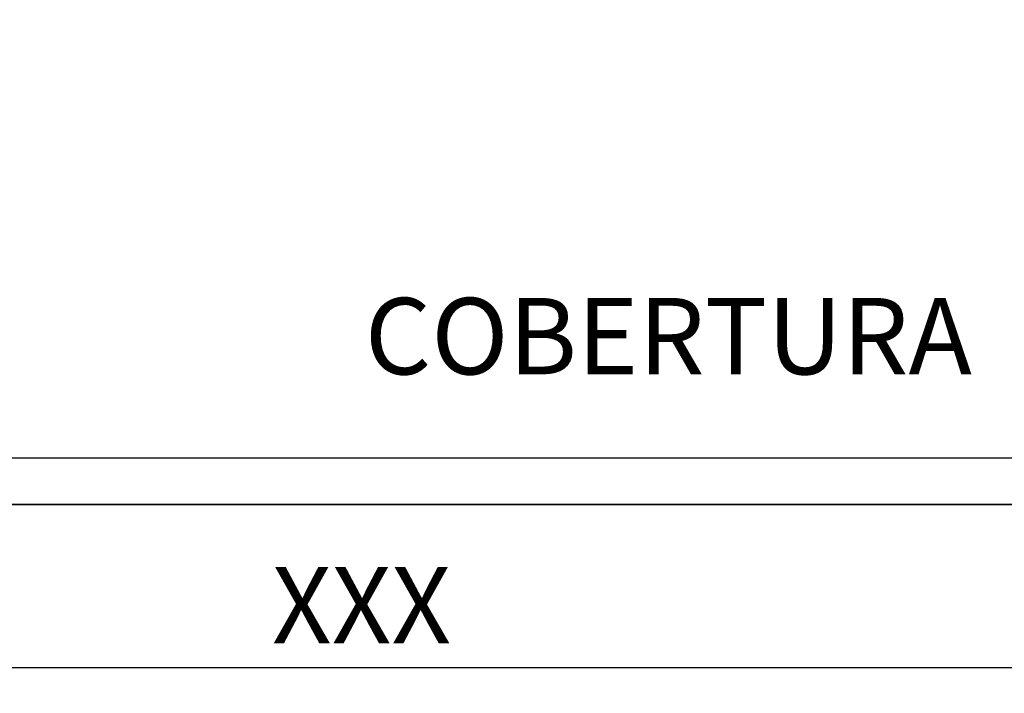
# Model space of a CAD drawing. Units: millimetres. Extents: x 22 to 4552, y -1568 to -388.
# Drawn here: x 1984 to 1987, y -1043 to -1040 of the extents above; entities that cross this region are included whole.
import ezdxf

# ---------------------------------------------------------------- set-up
doc = ezdxf.new("R2010")
doc.units = ezdxf.units.MM
doc.header["$LTSCALE"] = 0.1
doc.layers.get('0').update_dxf_attribs({"lineweight": 0})
doc.layers.add('CIV-COTAS', color=1, linetype='Continuous')
doc.layers.add('CIV-EXISTENTE', color=252, linetype='Continuous')
doc.layers.add('FE-TXT-02', color=2, linetype='Continuous', lineweight=20)
doc.styles.add('Regua 0175', font='arial.ttf', dxfattribs={"height": 0.2625})
doc.dimstyles.new('Cota 0175', dxfattribs={"dimscale": 100, "dimtxt": 0.2625, "dimasz": 0.0008, "dimexe": 0.000875, "dimexo": 0.000875, "dimgap": 0.0005, "dimtad": 1, "dimzin": 1, "dimtxsty": 'Regua 0175', "dimblk": 'DOT', "dimcen": 0.00175, "dimclrd": 256, "dimclre": 256, "dimclrt": 2, "dimaunit": 1, "dimadec": 0, "dimazin": 0, "dimtfac": 1, "dimtmove": 0, "dimatfit": 3, "dimfxl": 0.000875, "dimtfill": 1, "dimarcsym": 0})

# ---------------------------------------------------------------- blocks, each defined once
blk = doc.blocks.new('_DOT')
at = {"color": 0, "linetype": 'ByBlock'}
blk.add_line((-0.5, 0), (-1, 0), dxfattribs=at)
at = {"color": 0, "linetype": 'ByBlock', "const_width": 0.5}
blk.add_lwpolyline([(-0.25, 0, 1), (0.25, 0, 1)], format="xyb", close=True, dxfattribs=at)
blk = doc.blocks.new('*D207')
at = {"layer": 'CIV-COTAS', "lineweight": -2, "transparency": 16777216}
for p, q in [((1980.2495, -1042.2087), (1980.2495, -1042.7699)), ((1989.6995, -1042.2087), (1989.6995, -1042.7699)), ((1989.6195, -1042.6824), (1980.3295, -1042.6824))]:
    blk.add_line(p, q, dxfattribs=at)
at = {"layer": 'Defpoints', "color": 0, "transparency": 16777216}
for p in [(1980.2495, -1042.1212), (1989.6995, -1042.1212), (1980.2495, -1042.6824)]:
    blk.add_point(p, dxfattribs=at)
at = {"layer": 'CIV-COTAS', "lineweight": -2, "transparency": 16777216, "xscale": 0.08, "yscale": 0.08, "zscale": 0.08, "rotation": 180}
blk.add_blockref('_DOT', (1980.2495, -1042.6824), dxfattribs=at)
at = {"layer": 'CIV-COTAS', "lineweight": -2, "transparency": 16777216, "xscale": 0.08, "yscale": 0.08, "zscale": 0.08}
blk.add_blockref('_DOT', (1989.6995, -1042.6824), dxfattribs=at)
at = {"layer": 'CIV-COTAS', "color": 2, "transparency": 16777216, "insert": (1984.9745, -1042.5012), "char_height": 0.2625, "width": 131.74912, "attachment_point": 5, "style": 'Regua 0175', "bg_fill": 3, "box_fill_scale": 1.1, "bg_fill_color": 256, "bg_fill_true_color": 13158600, "bg_fill_transparency": 0}
blk.add_mtext('XXX', dxfattribs=at)

msp = doc.modelspace()

# ---------------------------------------------------------------- linework, layer by layer
at = {"layer": 'CIV-EXISTENTE'}
for points in [[(1980.2495, -1001.4412), (1980.2495, -1001.4412), (1989.3987, -1001.5623), (1989.6995, -1042.1212), (1980.2495, -1042.1212), (1980.2495, -1001.4412)], [(1989.4777, -1036.1212), (1989.4777, -1041.9612), (1980.4095, -1041.9612), (1980.4095, -1036.1212)], [(1989.4777, -1036.1212), (1989.4777, -1041.9612), (1980.4095, -1041.9612), (1980.4095, -1036.1212)], [(1974.8848, -1042.1212), (1993.1545, -1042.1212)]]:
    msp.add_lwpolyline(points, dxfattribs=at)

# ---------------------------------------------------------------- texts
at = {"layer": 'FE-TXT-02', "insert": (1984.9858, -1041.7556), "char_height": 0.2625, "attachment_point": 7, "style": 'Regua 0175'}
msp.add_mtext('COBERTURA', dxfattribs=at)

# ---------------------------------------------------------------- next in the draw order: dimensions: what is measured, and where the dimension line sits
at = {"layer": 'CIV-COTAS'}
dim = msp.add_linear_dim(base=(1980.2495, -1042.6824), p1=(1989.6995, -1042.1212), p2=(1980.2495, -1042.1212), text='XXX', dimstyle='Cota 0175', dxfattribs=at)
dim.commit()
dim.dimension.update_dxf_attribs({"geometry": '*D207', "text_midpoint": (1984.9745, -1042.5012)})

doc.saveas('drawing.dxf')
